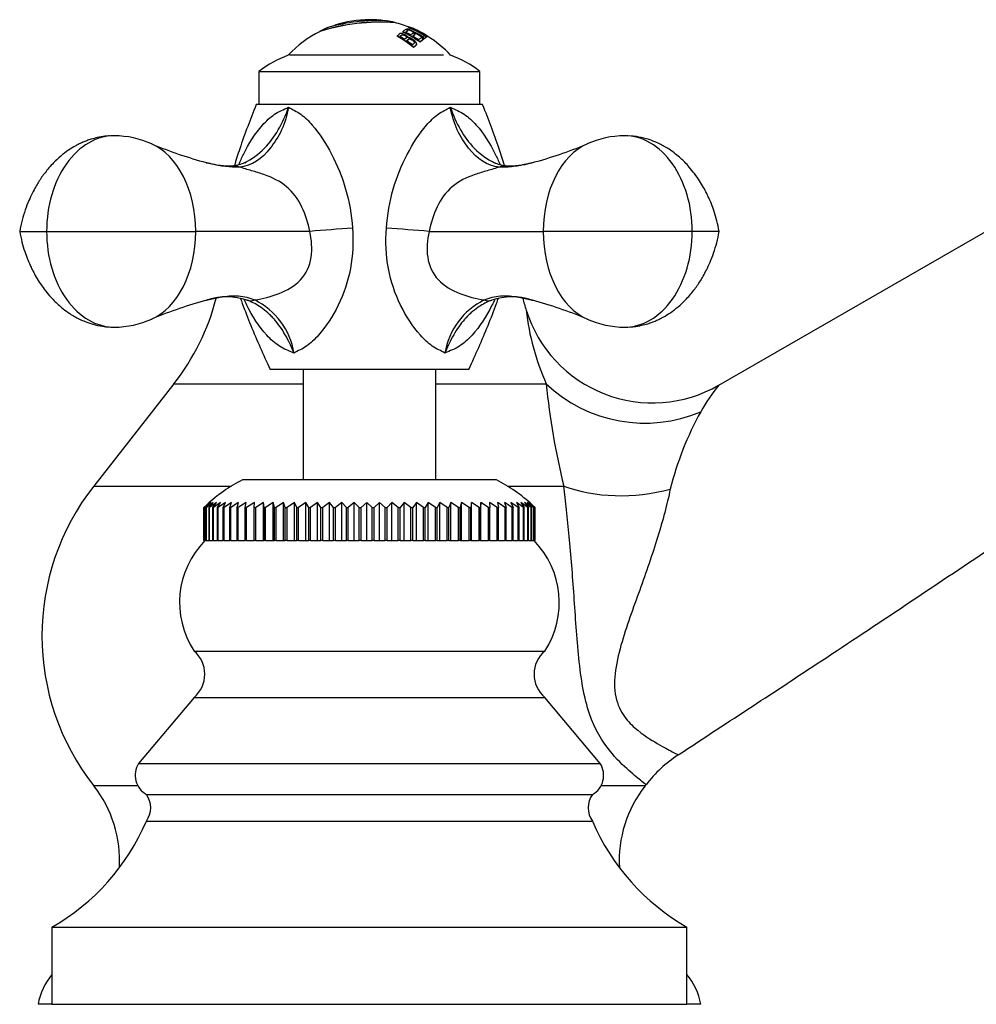
# Model space of a CAD drawing. Units: inches. Extents: x -613 to -31, y 2 to 350.
# Drawn here: x -271 to -184, y 254 to 343 of the extents above; entities that cross this region are included whole.
import ezdxf

# ---------------------------------------------------------------- set-up
doc = ezdxf.new("R2010")
doc.units = ezdxf.units.IN
for name, color, linetype in [('035162', 7, 'Continuous'), ('036013', 7, 'Continuous'), ('036018', 7, 'Continuous'), ('036083', 7, 'Continuous'), ('076002', 7, 'Continuous'), ('076013', 7, 'Continuous'), ('086045', 7, 'Continuous'), ('Default', 7, 'Continuous')]:
    doc.layers.add(name, color=color, linetype=linetype)

# ---------------------------------------------------------------- blocks, each defined once
blk = doc.blocks.new('SE17')
at = {"layer": '035162', "color": 7, "linetype": 'Continuous', "ltscale": 25.4}
for p, q in [((-236.74, 342.442), (-236.74, 342.462)), ((-243.54, 341.664), (-243.54, 341.644)), ((-242.797, 342), (-242.797, 341.999)), ((-236.019, 341.59), (-236.019, 341.612)), ((-235.662, 341.843), (-235.662, 341.865)), ((-235.549, 341.715), (-235.549, 341.737)), ((-235.475, 341.97), (-235.475, 341.992)), ((-235.449, 342.053), (-235.449, 342.043)), ((-236.54, 341.214), (-236.54, 341.238)), ((-234.898, 341.357), (-234.898, 341.38)), ((-234.448, 340.669), (-234.448, 340.694)), ((-234.155, 340.909), (-234.155, 340.934)), ((-234.046, 340.985), (-234.046, 341.009)), ((-233.896, 341.108), (-233.896, 341.131)), ((-233.837, 341.141), (-233.837, 341.165)), ((-233.776, 341.197), (-233.776, 341.22)), ((-233.749, 341.196), (-233.749, 341.21)), ((-235.043, 340.186), (-235.043, 340.213)), ((-234.764, 340.509), (-234.764, 340.536))]:
    blk.add_line(p, q, dxfattribs=at)
for centre, radius, start, end in [((-237.968, 323.645), 18.857, 86.26854, 107.18904), ((-237.968, 323.665), 18.817, 86.26078, 107.21021), ((-238.359, 326.831), 15.802, 86.83295, 106.30978), ((-239.04, 332.711), 10, 90, 108.21165), ((-239.04, 332.711), 10, 82.18051, 90), ((-239.04, 332.711), 10.02, 76.85549, 81.16182), ((-239.04, 332.711), 10, 116.556, 137.27494), ((-239.04, 332.711), 10.02, 111.88769, 116.5334), ((-239.04, 332.711), 10, 68.39161, 76.80737), ((-239.04, 332.711), 10.02, 65.46697, 67.64149), ((-239.04, 332.711), 10.02, 59.92721, 63.19124), ((-239.058, 332.744), 9.987, 58.07384, 59.38302), ((-239.04, 332.711), 10, 42.72506, 58.05679)]:
    blk.add_arc(centre, radius, start, end, dxfattribs=at)
for centre, major_axis, ratio, start_param, end_param in [((-235.308, 332.711), (0, 9.229), 0.29163, 0.159213, 0.267183), ((-239.751, 332.711), (0, 9.719), 0.956531, 5.676263, 5.870153), ((-239.751, 332.711), (0, 9.699), 0.956531, 5.674786, 5.869221), ((-235.122, 332.711), (0, 9.145), 0.29163, 0.1607, 0.249444), ((-235.122, 332.711), (0, 9.123), 0.29163, 0.161089, 0.250056), ((-239.698, 332.711), (0, 9.762), 0.956531, 5.793125, 5.850253), ((-239.467, 332.711), (0, 9.913), 0.956531, 5.857246, 5.878687), ((-239.332, 332.711), (0, 9.885), 0.983999, 5.708694, 5.896318), ((-239.332, 332.711), (0, 9.865), 0.983999, 5.707363, 5.895481), ((-239.3, 332.711), (0, 9.913), 0.983999, 5.733824, 5.897471), ((-239.111, 332.711), (0, 9.972), 0.997346, 5.724221, 5.908869), ((-239.111, 332.711), (0, 9.952), 0.997346, 5.722958, 5.908076), ((-239.098, 332.711), (0, 9.988), 0.997346, 5.748142, 5.909498), ((-240.352, 332.711), (0, 9.497), 0.911753, 5.623155, 5.827321), ((-240.352, 332.711), (0, 9.476), 0.911753, 5.621425, 5.826229), ((-240.278, 332.711), (0, 9.556), 0.911753, 5.748622, 5.807554), ((-240.278, 332.711), (0, 9.556), 0.911753, 5.653453, 5.724666), ((-234.645, 332.711), (0, 8.904), 0.29163, 0.170553, 0.256328), ((-234.458, 332.711), (0, 8.801), 0.29163, 0.172582, 0.259417), ((-234.458, 332.711), (0, 8.778), 0.29163, 0.173035, 0.260106), ((-239.698, 332.711), (0, 9.762), 0.956531, 5.703468, 5.770279), ((-239.481, 332.711), (0, 9.905), 0.956531, 5.778391, 5.800811), ((-233.925, 332.711), (0, 8.474), 0.29163, 0.169756, 0.269673), ((-233.738, 332.711), (0, 8.347), 0.29163, 0.172357, 0.296238), ((-233.738, 332.711), (0, 8.323), 0.29163, 0.172859, 0.297119), ((-239.457, 332.711), (0, 9.917), 0.956531, 5.69006, 5.713657), ((-233.947, 332.711), (0, 8.58), 0.178177, 0.09313, 0.170997), ((-239.182, 332.711), (0, 9.988), 0.983999, 5.715365, 5.738422), ((-233.754, 332.711), (0, 8.459), 0.178177, 0.094467, 0.195017), ((-233.754, 332.711), (0, 8.435), 0.178177, 0.094733, 0.195572), ((-233.961, 332.711), (0, 8.629), 0.072809, 0.016144, 0.093002), ((-233.766, 332.711), (0, 8.511), 0.072809, 0.016369, 0.11547), ((-233.766, 332.711), (0, 8.487), 0.072809, 0.016415, 0.115792)]:
    blk.add_ellipse(centre, major_axis=major_axis, ratio=ratio, start_param=start_param, end_param=end_param, dxfattribs=at)
for points, degree in [([(-235.63, 341.895), (-235.646, 341.881), (-235.662, 341.865)], 2), ([(-235.462, 342.009), (-235.468, 342.001), (-235.475, 341.992)], 2), ([(-235.244, 341.962), (-235.291, 341.981), (-235.331, 341.997), (-235.364, 342.009)], 3), ([(-234.549, 341.668), (-234.658, 341.722), (-234.77, 341.776), (-234.879, 341.826)], 3)]:
    blk.add_open_spline(points, degree=degree, dxfattribs=at)
for points, knots in [([(-235.449, 342.054), (-235.449, 342.057), (-235.443, 342.056), (-235.431, 342.053), (-235.415, 342.049), (-235.389, 342.04), (-235.356, 342.028), (-235.325, 342.016), (-235.286, 342.001), (-235.245, 341.984), (-235.184, 341.959), (-235.114, 341.929), (-235.041, 341.897), (-234.934, 341.85), (-234.82, 341.798), (-234.709, 341.744), (-234.653, 341.717), (-234.597, 341.69), (-234.542, 341.662)], [0.7410831, 0.7410831, 0.7410831, 0.7410831, 0.7704712, 0.7704712, 0.7704712, 0.8072398, 0.8072398, 0.8072398, 0.8408693, 0.8408693, 0.8408693, 0.890659, 0.890659, 0.890659, 0.9637251, 0.9637251, 0.9637251, 1, 1, 1, 1]), ([(-234.015, 341.356), (-234.055, 341.38), (-234.098, 341.404), (-234.312, 341.523), (-234.504, 341.623), (-234.889, 341.809), (-235.088, 341.898), (-235.244, 341.962)], [0.7188002, 0.7188002, 0.7188002, 0.7188002, 0.75, 0.75, 0.875, 0.875, 1, 1, 1, 1]), ([(-234.542, 341.662), (-234.397, 341.59), (-234.252, 341.513), (-234.122, 341.44), (-234.049, 341.4), (-233.98, 341.359), (-233.92, 341.323), (-233.877, 341.297), (-233.838, 341.273), (-233.809, 341.254), (-233.784, 341.238), (-233.767, 341.225), (-233.757, 341.217), (-233.752, 341.212), (-233.749, 341.209), (-233.749, 341.207)], [0, 0, 0, 0, 0.0961895, 0.0961895, 0.0961895, 0.1500493, 0.1500493, 0.1500493, 0.1884704, 0.1884704, 0.1884704, 0.2211334, 0.2211334, 0.2211334, 0.2405736, 0.2405736, 0.2405736, 0.2405736]), ([(-235.528, 341.078), (-235.535, 341.108), (-235.552, 341.14), (-235.578, 341.173), (-235.603, 341.203), (-235.636, 341.233), (-235.674, 341.262), (-235.715, 341.294), (-235.763, 341.324), (-235.815, 341.351), (-235.859, 341.374), (-235.907, 341.396), (-235.956, 341.413), (-236.005, 341.43), (-236.057, 341.444), (-236.105, 341.452), (-236.134, 341.457), (-236.162, 341.46), (-236.187, 341.459), (-236.212, 341.459), (-236.234, 341.455), (-236.253, 341.45), (-236.328, 341.429), (-236.366, 341.386), (-236.414, 341.347), (-236.456, 341.312), (-236.498, 341.276), (-236.54, 341.238)], [0, 0, 0, 0, 0.106333, 0.106333, 0.106333, 0.203811, 0.203811, 0.203811, 0.308923, 0.308923, 0.308923, 0.398651, 0.398651, 0.398651, 0.489086, 0.489086, 0.489086, 0.543043, 0.543043, 0.543043, 0.596975, 0.596975, 0.596975, 0.811675, 0.811675, 0.811675, 1, 1, 1, 1]), ([(-236.289, 341.206), (-236.259, 341.232), (-236.229, 341.257), (-236.198, 341.281), (-236.168, 341.305), (-236.139, 341.331), (-236.091, 341.343), (-236.08, 341.346), (-236.066, 341.348), (-236.051, 341.348), (-236.035, 341.347), (-236.018, 341.345), (-236, 341.341), (-235.978, 341.336), (-235.955, 341.329), (-235.932, 341.321), (-235.902, 341.309), (-235.872, 341.295), (-235.845, 341.28), (-235.805, 341.258), (-235.768, 341.234), (-235.737, 341.21), (-235.718, 341.194), (-235.701, 341.178), (-235.69, 341.163), (-235.678, 341.147), (-235.671, 341.132), (-235.668, 341.118), (-235.666, 341.104), (-235.668, 341.09), (-235.675, 341.079), (-235.702, 341.036), (-235.758, 341.004), (-235.802, 340.966), (-235.815, 340.955), (-235.827, 340.944), (-235.84, 340.933)], [0, 0, 0, 0, 0.146836, 0.146836, 0.146836, 0.294575, 0.294575, 0.294575, 0.329595, 0.329595, 0.329595, 0.364728, 0.364728, 0.364728, 0.409036, 0.409036, 0.409036, 0.470539, 0.470539, 0.470539, 0.559471, 0.559471, 0.559471, 0.61435, 0.61435, 0.61435, 0.669205, 0.669205, 0.669205, 0.724735, 0.724735, 0.724735, 0.940223, 0.940223, 0.940223, 1, 1, 1, 1]), ([(-235.667, 341.082), (-235.667, 341.095), (-235.671, 341.11), (-235.68, 341.125), (-235.69, 341.141), (-235.704, 341.158), (-235.723, 341.175), (-235.748, 341.197), (-235.78, 341.218), (-235.813, 341.238), (-235.85, 341.26), (-235.89, 341.281), (-235.934, 341.298), (-235.953, 341.305), (-235.973, 341.311), (-235.992, 341.316), (-236.012, 341.32), (-236.031, 341.324), (-236.048, 341.324), (-236.064, 341.325), (-236.077, 341.324), (-236.089, 341.321), (-236.127, 341.312), (-236.152, 341.293), (-236.176, 341.275), (-236.214, 341.246), (-236.251, 341.214), (-236.289, 341.182)], [0.317401, 0.317401, 0.317401, 0.317401, 0.372008, 0.372008, 0.372008, 0.4306221, 0.4306221, 0.4306221, 0.5083919, 0.5083919, 0.5083919, 0.5955286, 0.5955286, 0.5955286, 0.6335592, 0.6335592, 0.6335592, 0.6720836, 0.6720836, 0.6720836, 0.7057035, 0.7057035, 0.7057035, 0.8192511, 0.8192511, 0.8192511, 1, 1, 1, 1]), ([(-235.661, 340.814), (-235.606, 340.864), (-235.56, 340.917), (-235.49, 340.952), (-235.477, 340.958), (-235.463, 340.963), (-235.446, 340.966), (-235.433, 340.969), (-235.417, 340.969), (-235.4, 340.968), (-235.383, 340.966), (-235.364, 340.962), (-235.346, 340.957), (-235.321, 340.95), (-235.295, 340.94), (-235.27, 340.929), (-235.236, 340.914), (-235.204, 340.895), (-235.174, 340.876), (-235.123, 340.843), (-235.076, 340.806), (-235.039, 340.769), (-235.015, 340.745), (-234.995, 340.721), (-234.981, 340.697), (-234.967, 340.674), (-234.96, 340.65), (-234.961, 340.631), (-234.961, 340.614), (-234.969, 340.599), (-234.979, 340.587), (-235.023, 340.532), (-235.09, 340.487), (-235.147, 340.433)], [0, 0, 0, 0, 0.238002, 0.238002, 0.238002, 0.28096, 0.28096, 0.28096, 0.314917, 0.314917, 0.314917, 0.348786, 0.348786, 0.348786, 0.394158, 0.394158, 0.394158, 0.455932, 0.455932, 0.455932, 0.561604, 0.561604, 0.561604, 0.628065, 0.628065, 0.628065, 0.695578, 0.695578, 0.695578, 0.752497, 0.752497, 0.752497, 1, 1, 1, 1]), ([(-234.961, 340.608), (-234.961, 340.624), (-234.966, 340.642), (-234.975, 340.66), (-234.985, 340.68), (-235, 340.701), (-235.018, 340.721), (-235.046, 340.753), (-235.082, 340.784), (-235.121, 340.814), (-235.162, 340.845), (-235.209, 340.875), (-235.258, 340.899), (-235.281, 340.91), (-235.305, 340.92), (-235.329, 340.928), (-235.352, 340.935), (-235.376, 340.941), (-235.398, 340.943), (-235.416, 340.945), (-235.434, 340.945), (-235.448, 340.942), (-235.478, 340.936), (-235.5, 340.923), (-235.52, 340.909), (-235.57, 340.873), (-235.615, 340.832), (-235.661, 340.789)], [0.3078984, 0.3078984, 0.3078984, 0.3078984, 0.3615762, 0.3615762, 0.3615762, 0.4179875, 0.4179875, 0.4179875, 0.5067329, 0.5067329, 0.5067329, 0.5999179, 0.5999179, 0.5999179, 0.641829, 0.641829, 0.641829, 0.6843392, 0.6843392, 0.6843392, 0.7211803, 0.7211803, 0.7211803, 0.7996095, 0.7996095, 0.7996095, 1, 1, 1, 1]), ([(-235.043, 340.213), (-234.955, 340.304), (-234.843, 340.372), (-234.785, 340.464), (-234.77, 340.488), (-234.761, 340.515), (-234.764, 340.546), (-234.767, 340.577), (-234.781, 340.612), (-234.803, 340.647), (-234.832, 340.694), (-234.874, 340.743), (-234.923, 340.79), (-234.974, 340.837), (-235.033, 340.884), (-235.097, 340.927), (-235.139, 340.955), (-235.184, 340.982), (-235.231, 341.005), (-235.27, 341.024), (-235.31, 341.041), (-235.35, 341.053), (-235.383, 341.064), (-235.417, 341.072), (-235.448, 341.076), (-235.477, 341.08), (-235.504, 341.08), (-235.528, 341.078)], [0, 0, 0, 0, 0.341991, 0.341991, 0.341991, 0.429729, 0.429729, 0.429729, 0.51824, 0.51824, 0.51824, 0.635562, 0.635562, 0.635562, 0.755168, 0.755168, 0.755168, 0.833148, 0.833148, 0.833148, 0.896394, 0.896394, 0.896394, 0.949485, 0.949485, 0.949485, 1, 1, 1, 1]), ([(-234.764, 340.509), (-234.764, 340.482), (-234.772, 340.458), (-234.785, 340.437), (-234.844, 340.345), (-234.955, 340.277), (-235.043, 340.186)], [0.5818306, 0.5818306, 0.5818306, 0.5818306, 0.6596852, 0.6596852, 0.6596852, 1, 1, 1, 1])]:
    blk.add_open_spline(points, degree=3, knots=knots, dxfattribs=at)
at = {"layer": '036013', "color": 7, "linetype": 'Continuous', "ltscale": 25.4}
for p, q in [((-245.04, 311.03), (-245.04, 301.03)), ((-233.04, 301.03), (-233.04, 311.03))]:
    blk.add_line(p, q, dxfattribs=at)
at = {"layer": '036018', "color": 7, "linetype": 'Continuous', "ltscale": 25.4}
for p, q in [((-228.79, 335.03), (-249.29, 335.03)), ((-270.706, 323.53), (-268.27, 323.53)), ((-268.27, 323.53), (-254.773, 323.53)), ((-244.447, 323.53), (-254.773, 323.53)), ((-244.447, 323.53), (-244.433, 323.531)), ((-233.647, 323.531), (-233.633, 323.53)), ((-233.633, 323.53), (-223.307, 323.53)), ((-209.81, 323.53), (-223.307, 323.53)), ((-207.374, 323.53), (-209.81, 323.53)), ((-230.04, 311.03), (-248.04, 311.03))]:
    blk.add_line(p, q, dxfattribs=at)
for centre, radius, start, end in [((-262.244, 323.555), 8.646, 66.20382, 89.30274), ((-215.836, 323.557), 8.644, 90.69378, 113.79966), ((-243.305, 368.451), 40.086, 247.50676, 254.80227), ((-234.775, 368.451), 40.086, 285.19766, 292.49319), ((-251.726, 337.037), 7.56, 254.52748, 272.80571), ((-251.6, 332.291), 2.812, 274.58046, 296.98667), ((-242.613, 324.466), 9.297, 144.6219, 145.52079), ((-226.44, 332.372), 2.901, 242.96291, 264.75032), ((-226.323, 336.908), 7.43, 266.91601, 285.39991), ((-222.525, 70.665), 253.813, 94.07887, 94.95161), ((-255.555, 70.665), 253.813, 85.04839, 85.92113), ((-251.952, 312.013), 5.597, 70.89699, 108.1398), ((-226.128, 311.971), 5.637, 72.0978, 108.96305), ((-243.187, 278.279), 40.436, 105.20264, 112.46862), ((-250.674, 315.307), 2.064, 70.90977, 74.6031), ((-252.32, 311.469), 6.529, 9.2561, 63.7359), ((-225.76, 311.469), 6.529, 116.2641, 170.7439), ((-227.653, 316.364), 0.987, 107.76989, 116.10517), ((-234.897, 278.268), 40.448, 67.5322, 74.79726), ((-262.244, 323.503), 8.644, 270.69378, 293.79966), ((-215.836, 323.505), 8.646, 246.20382, 269.30274)]:
    blk.add_arc(centre, radius, start, end, dxfattribs=at)
for centre, major_axis, ratio, start_param, end_param in [((-262.139, 323.53), (0, -8.67), 0.707107, 3.141282, 4.712389), ((-215.941, 323.53), (0, -8.67), 0.707107, 1.570796, 3.141799), ((-260.253, 323.53), (0, 8.25), 0.664252, 4.712389, 6.010212), ((-217.827, 323.53), (0, 8.25), 0.664252, 0.273019, 1.570796), ((-251.182, 327.478), (0.19, -1.991), 0.705504, 2.745092, 3.130918), ((-226.898, 327.478), (-0.19, -1.991), 0.705504, 3.154183, 3.538093), ((-262.139, 323.53), (0, 8.67), 0.707107, 1.570796, 3.141799), ((-260.253, 323.53), (0, -8.25), 0.664252, 0.273019, 1.570796), ((-217.827, 323.53), (0, -8.25), 0.664252, 4.712389, 6.010212), ((-215.941, 323.53), (0, 8.67), 0.707107, 3.141282, 4.712389), ((-249.483, 319.201), (0.642, 1.894), 0.687628, 3.146029, 3.635677), ((-228.597, 319.201), (-0.642, 1.894), 0.687628, 2.647508, 3.138139)]:
    blk.add_ellipse(centre, major_axis=major_axis, ratio=ratio, start_param=start_param, end_param=end_param, dxfattribs=at)
for points, knots in [([(-249.29, 335.03), (-249.579, 334.297), (-250.058, 333.065), (-250.745, 331.18), (-251.119, 329.989), (-251.266, 329.469)], [0, 0, 0, 0, 0.0855773, 0.1703632, 0.2350627, 0.2350627, 0.2350627, 0.2350627]), ([(-250.866, 329.584), (-250.735, 329.902), (-250.595, 330.213), (-249.967, 331.491), (-249.396, 332.397), (-248.387, 333.532), (-248.018, 333.876), (-247.233, 334.408), (-246.811, 334.575), (-246.358, 334.776)], [0.4225527, 0.4225527, 0.4225527, 0.4225527, 0.5, 0.5, 0.75, 0.75, 0.875, 0.875, 1, 1, 1, 1]), ([(-246.358, 334.776), (-246.499, 334.062), (-246.714, 333.364), (-247.28, 332.114), (-247.653, 331.561), (-248.76, 330.106), (-249.684, 329.46), (-250.815, 329.367)], [0, 0, 0, 0, 0.25, 0.25, 0.5, 0.5, 1, 1, 1, 1]), ([(-250.321, 329.775), (-249.699, 330.075), (-249.089, 330.523), (-248.043, 331.561), (-247.651, 332.114), (-246.928, 333.364), (-246.612, 334.062), (-246.358, 334.776)], [0.214889, 0.214889, 0.214889, 0.214889, 0.5, 0.5, 0.75, 0.75, 1, 1, 1, 1]), ([(-246.358, 334.776), (-246.017, 334.575), (-245.616, 334.408), (-244.888, 333.88), (-244.545, 333.544), (-243.558, 332.4), (-242.987, 331.509), (-241.96, 329.555), (-241.523, 328.489), (-240.877, 326.251), (-240.655, 325.049), (-240.579, 323.834)], [0, 0, 0, 0, 0.125, 0.125, 0.25, 0.25, 0.5, 0.5, 0.75, 0.75, 1, 1, 1, 1]), ([(-237.501, 323.834), (-237.349, 326.26), (-236.639, 328.564), (-235.104, 331.491), (-234.523, 332.397), (-233.546, 333.532), (-233.197, 333.876), (-232.464, 334.408), (-232.064, 334.575), (-231.722, 334.776)], [0, 0, 0, 0, 0.5, 0.5, 0.75, 0.75, 0.875, 0.875, 1, 1, 1, 1]), ([(-231.722, 334.776), (-231.269, 334.575), (-230.847, 334.408), (-230.067, 333.88), (-229.705, 333.544), (-228.685, 332.4), (-228.124, 331.509), (-227.492, 330.227), (-227.35, 329.913), (-227.218, 329.592)], [0, 0, 0, 0, 0.125, 0.125, 0.25, 0.25, 0.5, 0.5, 0.578054, 0.578054, 0.578054, 0.578054]), ([(-231.722, 334.776), (-231.468, 334.062), (-231.152, 333.364), (-230.429, 332.114), (-230.037, 331.561), (-228.992, 330.524), (-228.383, 330.077), (-227.762, 329.777)], [0, 0, 0, 0, 0.25, 0.25, 0.5, 0.5, 0.7846286, 0.7846286, 0.7846286, 0.7846286]), ([(-227.265, 329.367), (-228.396, 329.46), (-229.32, 330.106), (-230.427, 331.561), (-230.8, 332.114), (-231.366, 333.364), (-231.581, 334.062), (-231.722, 334.776)], [0, 0, 0, 0, 0.5, 0.5, 0.75, 0.75, 1, 1, 1, 1]), ([(-226.825, 329.509), (-226.969, 330.015), (-227.34, 331.194), (-228.022, 333.065), (-228.501, 334.297), (-228.79, 335.03)], [0.7665964, 0.7665964, 0.7665964, 0.7665964, 0.8296368, 0.9144227, 1, 1, 1, 1]), ([(-262.564, 332.184), (-262.707, 332.177), (-263.067, 332.15), (-263.64, 332.051), (-264.187, 331.906), (-264.623, 331.758), (-264.987, 331.612), (-265.321, 331.457), (-265.758, 331.229), (-266.328, 330.876), (-267.001, 330.362), (-267.584, 329.816), (-268.048, 329.308), (-268.405, 328.868), (-268.72, 328.437), (-269.001, 328.012), (-269.282, 327.542), (-269.581, 326.984), (-269.904, 326.287), (-270.221, 325.464), (-270.512, 324.506), (-270.633, 323.903), (-270.706, 323.53)], [0.0317012, 0.0317012, 0.0317012, 0.0317012, 0.0652786, 0.1193457, 0.1623521, 0.1944391, 0.2235107, 0.25067, 0.2776713, 0.335053, 0.4024229, 0.4685204, 0.5141699, 0.5563852, 0.5951654, 0.6335481, 0.6701944, 0.7175767, 0.7752012, 0.8423086, 0.9177754, 1, 1, 1, 1]), ([(-207.374, 323.53), (-207.442, 323.883), (-207.553, 324.439), (-207.806, 325.296), (-208.057, 325.986), (-208.288, 326.53), (-208.521, 327.023), (-208.796, 327.542), (-209.158, 328.144), (-209.588, 328.762), (-210.043, 329.323), (-210.467, 329.78), (-210.879, 330.175), (-211.347, 330.572), (-211.844, 330.933), (-212.338, 331.236), (-212.798, 331.48), (-213.345, 331.722), (-214.036, 331.958), (-214.786, 332.124), (-215.265, 332.167), (-215.471, 332.179)], [0, 0, 0, 0, 0.0773241, 0.1447919, 0.2007919, 0.2442511, 0.2776889, 0.3235542, 0.3759886, 0.435091, 0.491858, 0.537626, 0.5747998, 0.6202621, 0.6756468, 0.7135363, 0.7514621, 0.7937914, 0.8490608, 0.9177088, 0.9653606, 0.9653606, 0.9653606, 0.9653606]), ([(-250.815, 329.367), (-251.62, 329.286), (-252.499, 329.454), (-253.483, 329.68), (-253.576, 329.702), (-253.67, 329.725)], [0, 0, 0, 0, 0.5, 0.5, 0.5526862, 0.5526862, 0.5526862, 0.5526862]), ([(-244.433, 323.53), (-244.599, 324.295), (-244.826, 325.038), (-245.489, 326.45), (-245.951, 327.087), (-247.135, 328.076), (-247.85, 328.422), (-248.955, 328.81), (-249.331, 328.919), (-250.082, 329.136), (-250.472, 329.252), (-250.815, 329.367)], [0, 0, 0, 0, 0.25, 0.25, 0.5, 0.5, 0.75, 0.75, 0.875, 0.875, 1, 1, 1, 1]), ([(-227.265, 329.367), (-227.606, 329.252), (-227.997, 329.137), (-228.749, 328.919), (-229.127, 328.809), (-230.234, 328.421), (-230.939, 328.081), (-232.131, 327.087), (-232.591, 326.448), (-233.249, 325.05), (-233.481, 324.295), (-233.647, 323.53)], [0, 0, 0, 0, 0.125, 0.125, 0.25, 0.25, 0.5, 0.5, 0.75, 0.75, 1, 1, 1, 1]), ([(-227.743, 329.756), (-227.766, 329.769), (-227.813, 329.797), (-227.886, 329.848), (-227.898, 329.857), (-227.899, 329.858), (-227.899, 329.858)], [0.05197025, 0.05197025, 0.05197025, 0.05197025, 0.09090769, 0.11536603, 0.13676424, 0.14558261, 0.14558261, 0.14558261, 0.14558261]), ([(-224.349, 329.74), (-224.461, 329.713), (-224.572, 329.686), (-225.127, 329.558), (-225.569, 329.467), (-226.434, 329.35), (-226.857, 329.326), (-227.265, 329.367)], [0.4370852, 0.4370852, 0.4370852, 0.4370852, 0.5, 0.5, 0.75, 0.75, 1, 1, 1, 1]), ([(-240.579, 323.834), (-240.48, 322.583), (-240.539, 321.358), (-240.986, 318.979), (-241.367, 317.869), (-242.371, 315.825), (-242.966, 314.91), (-243.997, 313.75), (-244.356, 313.413), (-245.108, 312.878), (-245.527, 312.718), (-245.876, 312.519)], [0, 0, 0, 0, 0.25, 0.25, 0.5, 0.5, 0.75, 0.75, 0.875, 0.875, 1, 1, 1, 1]), ([(-232.204, 312.519), (-232.553, 312.719), (-232.971, 312.878), (-233.725, 313.414), (-234.087, 313.755), (-235.115, 314.912), (-235.718, 315.841), (-236.717, 317.88), (-237.096, 318.989), (-237.541, 321.366), (-237.6, 322.583), (-237.501, 323.834)], [0, 0, 0, 0, 0.125, 0.125, 0.25, 0.25, 0.5, 0.5, 0.75, 0.75, 1, 1, 1, 1]), ([(-270.706, 323.53), (-270.638, 323.178), (-270.527, 322.621), (-270.274, 321.764), (-270.023, 321.075), (-269.792, 320.531), (-269.558, 320.037), (-269.284, 319.519), (-268.922, 318.917), (-268.492, 318.299), (-268.037, 317.737), (-267.613, 317.281), (-267.201, 316.885), (-266.733, 316.488), (-266.236, 316.128), (-265.742, 315.824), (-265.282, 315.581), (-264.735, 315.338), (-264.044, 315.102), (-263.294, 314.936), (-262.815, 314.894), (-262.609, 314.881)], [0, 0, 0, 0, 0.0773241, 0.1447919, 0.2007919, 0.2442511, 0.2776889, 0.3235542, 0.3759886, 0.435091, 0.491858, 0.537626, 0.5747998, 0.6202621, 0.6756468, 0.7135363, 0.7514621, 0.7937914, 0.8490608, 0.9177088, 0.9653606, 0.9653606, 0.9653606, 0.9653606]), ([(-249.431, 317.324), (-248.708, 317.453), (-247.932, 317.633), (-246.5, 318.197), (-245.813, 318.593), (-244.766, 319.708), (-244.427, 320.428), (-244.198, 321.953), (-244.277, 322.759), (-244.447, 323.53)], [0, 0, 0, 0, 0.25, 0.25, 0.5, 0.5, 0.75, 0.75, 1, 1, 1, 1]), ([(-233.633, 323.53), (-233.803, 322.758), (-233.881, 321.956), (-233.654, 320.434), (-233.323, 319.72), (-232.269, 318.592), (-231.583, 318.198), (-230.148, 317.633), (-229.373, 317.453), (-228.649, 317.324)], [0, 0, 0, 0, 0.25, 0.25, 0.5, 0.5, 0.75, 0.75, 1, 1, 1, 1]), ([(-215.516, 314.876), (-215.373, 314.883), (-215.013, 314.911), (-214.439, 315.009), (-213.893, 315.154), (-213.457, 315.302), (-213.093, 315.448), (-212.759, 315.603), (-212.322, 315.832), (-211.752, 316.184), (-211.079, 316.698), (-210.496, 317.245), (-210.032, 317.752), (-209.675, 318.192), (-209.36, 318.624), (-209.079, 319.048), (-208.798, 319.518), (-208.499, 320.076), (-208.176, 320.774), (-207.859, 321.597), (-207.568, 322.554), (-207.446, 323.158), (-207.374, 323.53)], [0.0317012, 0.0317012, 0.0317012, 0.0317012, 0.0652786, 0.1193457, 0.1623521, 0.1944391, 0.2235107, 0.25067, 0.2776713, 0.335053, 0.4024229, 0.4685204, 0.5141699, 0.5563852, 0.5951654, 0.6335481, 0.6701944, 0.7175767, 0.7752012, 0.8423086, 0.9177754, 1, 1, 1, 1]), ([(-253.694, 317.33), (-253.319, 317.42), (-252.944, 317.504), (-252.285, 317.625), (-252, 317.668), (-251.438, 317.717), (-251.16, 317.722), (-250.37, 317.659), (-249.892, 317.516), (-249.431, 317.324)], [0.3387278, 0.3387278, 0.3387278, 0.3387278, 0.5, 0.5, 0.625, 0.625, 0.75, 0.75, 1, 1, 1, 1]), ([(-228.649, 317.324), (-228.188, 317.516), (-227.711, 317.659), (-226.923, 317.722), (-226.645, 317.717), (-226.083, 317.668), (-225.798, 317.626), (-225.141, 317.505), (-224.768, 317.422), (-224.396, 317.332)], [0, 0, 0, 0, 0.25, 0.25, 0.375, 0.375, 0.5, 0.5, 0.6600585, 0.6600585, 0.6600585, 0.6600585]), ([(-250.713, 317.468), (-250.661, 317.318), (-250.371, 316.496), (-249.795, 315.017), (-248.921, 312.989), (-248.37, 311.761), (-248.04, 311.03)], [0.722272, 0.722272, 0.722272, 0.722272, 0.7412627, 0.8265081, 0.9129389, 1, 1, 1, 1]), ([(-245.876, 312.519), (-246.35, 312.719), (-246.787, 312.878), (-247.6, 313.414), (-247.98, 313.755), (-249.041, 314.912), (-249.634, 315.841), (-250.23, 317.034), (-250.315, 317.21), (-250.396, 317.389)], [0, 0, 0, 0, 0.125, 0.125, 0.25, 0.25, 0.5, 0.5, 0.5425287, 0.5425287, 0.5425287, 0.5425287]), ([(-245.876, 312.519), (-245.933, 312.662), (-245.993, 312.807), (-246.117, 313.09), (-246.18, 313.23), (-246.378, 313.644), (-246.519, 313.911), (-246.816, 314.426), (-246.973, 314.673), (-247.299, 315.14), (-247.491, 315.387), (-247.692, 315.617), (-247.737, 315.668), (-247.761, 315.693), (-247.833, 315.768), (-247.881, 315.817), (-248.028, 315.963), (-248.128, 316.057), (-248.433, 316.328), (-248.644, 316.494), (-249.23, 316.903), (-249.612, 317.112), (-250.004, 317.263)], [0, 0, 0, 0, 0.0625, 0.0625, 0.125, 0.125, 0.25, 0.25, 0.375, 0.375, 0.5, 0.515625, 0.515625, 0.53125, 0.53125, 0.5625, 0.5625, 0.625, 0.625, 0.75, 0.75, 0.9688608, 0.9688608, 0.9688608, 0.9688608]), ([(-227.69, 317.376), (-227.772, 317.197), (-227.856, 317.021), (-228.456, 315.825), (-229.04, 314.91), (-230.104, 313.75), (-230.482, 313.413), (-231.293, 312.878), (-231.73, 312.718), (-232.204, 312.519)], [0.4575164, 0.4575164, 0.4575164, 0.4575164, 0.5, 0.5, 0.75, 0.75, 0.875, 0.875, 1, 1, 1, 1]), ([(-228.22, 317.205), (-228.561, 317.06), (-228.896, 316.871), (-229.436, 316.494), (-229.647, 316.328), (-229.952, 316.057), (-230.052, 315.963), (-230.199, 315.817), (-230.247, 315.768), (-230.319, 315.693), (-230.343, 315.668), (-230.388, 315.617), (-230.589, 315.387), (-230.781, 315.14), (-231.107, 314.673), (-231.264, 314.426), (-231.561, 313.911), (-231.701, 313.644), (-231.899, 313.23), (-231.963, 313.09), (-232.087, 312.807), (-232.147, 312.662), (-232.204, 312.519)], [0.0579844, 0.0579844, 0.0579844, 0.0579844, 0.25, 0.25, 0.375, 0.375, 0.4375, 0.4375, 0.46875, 0.46875, 0.484375, 0.484375, 0.5, 0.625, 0.625, 0.75, 0.75, 0.875, 0.875, 0.9375, 0.9375, 1, 1, 1, 1]), ([(-230.04, 311.03), (-229.71, 311.761), (-229.159, 312.989), (-228.285, 315.017), (-227.709, 316.496), (-227.419, 317.318), (-227.367, 317.468)], [0, 0, 0, 0, 0.0870611, 0.1734919, 0.2587373, 0.2777138, 0.2777138, 0.2777138, 0.2777138])]:
    blk.add_open_spline(points, degree=3, knots=knots, dxfattribs=at)
for points in [[(-253.815, 329.76), (-253.792, 329.754), (-253.768, 329.749), (-253.745, 329.743)], [(-253.745, 329.743), (-253.768, 329.748), (-253.792, 329.754), (-253.815, 329.76)], [(-250.353, 329.76), (-250.342, 329.765), (-250.331, 329.77), (-250.321, 329.775)], [(-227.762, 329.777), (-227.729, 329.761), (-227.696, 329.745), (-227.663, 329.73)], [(-224.265, 329.76), (-224.293, 329.753), (-224.321, 329.746), (-224.349, 329.74)], [(-253.792, 317.306), (-253.76, 317.314), (-253.727, 317.322), (-253.694, 317.33)], [(-250.004, 317.263), (-250.021, 317.27), (-250.039, 317.276), (-250.056, 317.283)], [(-228.084, 317.26), (-228.106, 317.251), (-228.128, 317.243), (-228.15, 317.234)], [(-224.288, 317.306), (-224.324, 317.315), (-224.36, 317.324), (-224.396, 317.332)], [(-224.396, 317.332), (-224.36, 317.324), (-224.324, 317.315), (-224.288, 317.306)]]:
    blk.add_open_spline(points, degree=3, dxfattribs=at)
at = {"layer": '036083', "color": 7, "linetype": 'Continuous', "ltscale": 25.4}
for p, q in [((-246.29, 339.53), (-232.336, 339.53)), ((-249.04, 338.03), (-229.04, 338.03)), ((-249.04, 338.03), (-249.04, 335.03)), ((-229.04, 335.03), (-229.04, 338.03))]:
    blk.add_line(p, q, dxfattribs=at)
for centre, start, end in [((-242.936, 330.11), 110.18547, 127.62149), ((-235.144, 330.11), 52.37851, 69.81453)]:
    blk.add_arc(centre, 10, start, end, dxfattribs=at)
at = {"layer": '076002', "color": 7, "linetype": 'Continuous', "ltscale": 25.4}
for p, q in [((-253.843, 295.53), (-253.813, 295.53)), ((-253.781, 295.53), (-253.563, 295.53)), ((-253.512, 295.53), (-253.224, 295.53)), ((-253.165, 295.53), (-252.797, 295.53)), ((-252.725, 295.53), (-252.286, 295.53)), ((-252.201, 295.53), (-251.693, 295.53)), ((-251.596, 295.53), (-251.022, 295.53)), ((-250.906, 295.53), (-250.277, 295.53)), ((-250.158, 295.53), (-249.457, 295.53)), ((-249.334, 295.53), (-248.594, 295.53)), ((-248.446, 295.53), (-247.667, 295.53)), ((-247.5, 295.53), (-246.687, 295.53)), ((-246.502, 295.53), (-245.619, 295.53)), ((-245.458, 295.53), (-244.541, 295.53)), ((-244.375, 295.53), (-243.429, 295.53)), ((-243.258, 295.53), (-242.29, 295.53)), ((-242.116, 295.53), (-241.131, 295.53)), ((-240.955, 295.53), (-239.959, 295.53)), ((-239.781, 295.53), (-238.782, 295.53)), ((-238.604, 295.53), (-237.606, 295.53)), ((-237.429, 295.53), (-236.439, 295.53)), ((-236.263, 295.53), (-235.287, 295.53)), ((-235.115, 295.53), (-234.16, 295.53)), ((-233.992, 295.53), (-233.04, 295.53)), ((-232.899, 295.53), (-232.001, 295.53)), ((-231.844, 295.53), (-230.983, 295.53)), ((-230.809, 295.53), (-230.015, 295.53)), ((-229.86, 295.53), (-229.103, 295.53)), ((-228.953, 295.53), (-228.252, 295.53)), ((-228.129, 295.53), (-227.448, 295.53)), ((-227.355, 295.53), (-226.755, 295.53)), ((-226.653, 295.53), (-226.117, 295.53)), ((-226.016, 295.53), (-225.556, 295.53)), ((-225.482, 295.53), (-225.085, 295.53)), ((-225.021, 295.53), (-224.696, 295.53)), ((-224.645, 295.53), (-224.396, 295.53)), ((-224.359, 295.53), (-224.186, 295.53)), ((-254.92, 285.53), (-223.16, 285.53)), ((-254.915, 281.33), (-259.94, 275.33)), ((-254.915, 281.33), (-223.165, 281.33)), ((-218.14, 275.33), (-223.165, 281.33)), ((-259.94, 275.33), (-218.14, 275.33)), ((-259.24, 272.53), (-218.84, 272.53)), ((-259.24, 270.13), (-218.84, 270.13)), ((-267.79, 260.53), (-210.29, 260.53)), ((-267.79, 260.53), (-267.79, 253.53)), ((-210.29, 253.53), (-210.29, 260.53)), ((-267.79, 253.53), (-210.29, 253.53))]:
    blk.add_line(p, q, dxfattribs=at)
for centre, radius, start, end in [((-248.234, 289.923), 8, 135.5006, 213.30517), ((-229.846, 289.923), 8, 326.69483, 44.4994), ((-256.693, 283.428), 2.75, 310.28233, 49.85409), ((-221.387, 283.428), 2.75, 130.14591, 229.71767), ((-258.247, 274.266), 2, 147.85418, 240.2183), ((-219.833, 274.266), 2, 299.7817, 32.14582), ((-260.84, 271.33), 2, 323.1301, 36.8699), ((-217.24, 271.33), 2, 143.1301, 216.8699), ((-277.658, 277.926), 20, 299.56417, 337.05772), ((-200.422, 277.926), 20, 202.94228, 240.43583)]:
    blk.add_arc(centre, radius, start, end, dxfattribs=at)
at = {"layer": '076013', "color": 7, "linetype": 'Continuous', "ltscale": 25.4}
for p, q in [((-227.54, 301.03), (-250.54, 301.03)), ((-254.038, 298.53), (-253.774, 298.772)), ((-253.512, 298.988), (-254.034, 298.53)), ((-253.971, 298.53), (-253.512, 298.988)), ((-253.396, 298.988), (-253.953, 298.53)), ((-253.813, 298.53), (-253.396, 298.988)), ((-253.192, 298.988), (-253.781, 298.53)), ((-253.563, 298.53), (-253.192, 298.988)), ((-252.901, 298.988), (-253.517, 298.53)), ((-253.224, 298.53), (-252.901, 298.988)), ((-252.524, 298.988), (-253.165, 298.53)), ((-252.797, 298.53), (-252.524, 298.988)), ((-252.064, 298.988), (-252.725, 298.53)), ((-252.286, 298.53), (-252.064, 298.988)), ((-251.524, 298.988), (-252.201, 298.53)), ((-251.693, 298.53), (-251.524, 298.988)), ((-250.906, 298.988), (-251.596, 298.53)), ((-251.022, 298.53), (-250.906, 298.988)), ((-250.216, 298.988), (-250.914, 298.53)), ((-250.277, 298.53), (-250.216, 298.988)), ((-249.457, 298.988), (-250.158, 298.53)), ((-249.462, 298.53), (-249.457, 298.988)), ((-248.633, 298.988), (-249.334, 298.53)), ((-248.584, 298.53), (-248.633, 298.988)), ((-248.633, 295.53), (-248.633, 298.988)), ((-247.751, 298.988), (-248.446, 298.53)), ((-247.646, 298.53), (-247.751, 298.988)), ((-247.751, 295.53), (-247.751, 298.988)), ((-246.814, 298.988), (-247.5, 298.53)), ((-246.656, 298.53), (-246.814, 298.988)), ((-246.814, 295.53), (-246.814, 298.988)), ((-245.83, 298.988), (-246.502, 298.53)), ((-245.619, 298.53), (-245.83, 298.988)), ((-245.83, 295.53), (-245.83, 298.988)), ((-244.804, 298.988), (-245.458, 298.53)), ((-244.541, 298.53), (-244.804, 298.988)), ((-244.804, 295.53), (-244.804, 298.988)), ((-243.742, 298.988), (-244.375, 298.53)), ((-243.429, 298.53), (-243.742, 298.988)), ((-243.742, 295.53), (-243.742, 298.988)), ((-242.652, 298.988), (-243.258, 298.53)), ((-242.29, 298.53), (-242.652, 298.988)), ((-242.652, 295.53), (-242.652, 298.988)), ((-241.539, 298.988), (-242.116, 298.53)), ((-241.131, 298.53), (-241.539, 298.988)), ((-241.539, 295.53), (-241.539, 298.988)), ((-240.41, 298.988), (-240.955, 298.53)), ((-239.959, 298.53), (-240.41, 298.988)), ((-240.41, 295.53), (-240.41, 298.988)), ((-239.274, 298.988), (-239.781, 298.53)), ((-238.782, 298.53), (-239.274, 298.988)), ((-239.274, 295.53), (-239.274, 298.988)), ((-238.135, 298.988), (-238.604, 298.53)), ((-237.606, 298.53), (-238.135, 298.988)), ((-238.135, 295.53), (-238.135, 298.988)), ((-237.003, 298.988), (-237.429, 298.53)), ((-236.439, 298.53), (-237.003, 298.988)), ((-237.003, 295.53), (-237.003, 298.988)), ((-235.883, 298.988), (-236.263, 298.53)), ((-235.287, 298.53), (-235.883, 298.988)), ((-235.883, 295.53), (-235.883, 298.988)), ((-234.782, 298.988), (-235.115, 298.53)), ((-234.16, 298.53), (-234.782, 298.988)), ((-234.782, 295.53), (-234.782, 298.988)), ((-233.708, 298.988), (-233.992, 298.53)), ((-233.062, 298.53), (-233.708, 298.988)), ((-233.708, 295.53), (-233.708, 298.988)), ((-232.666, 298.988), (-232.899, 298.53)), ((-232.001, 298.53), (-232.666, 298.988)), ((-232.666, 295.53), (-232.666, 298.988)), ((-231.664, 298.988), (-231.844, 298.53)), ((-230.983, 298.53), (-231.664, 298.988)), ((-231.664, 295.53), (-231.664, 298.988)), ((-230.707, 298.988), (-230.834, 298.53)), ((-230.015, 298.53), (-230.707, 298.988)), ((-230.707, 295.53), (-230.707, 298.988)), ((-229.802, 298.988), (-229.874, 298.53)), ((-229.103, 298.53), (-229.802, 298.988)), ((-229.802, 295.53), (-229.802, 298.988)), ((-228.953, 298.988), (-228.971, 298.53)), ((-228.252, 298.53), (-228.953, 298.988)), ((-228.953, 295.53), (-228.953, 298.988)), ((-228.167, 298.988), (-228.129, 298.53)), ((-227.468, 298.53), (-228.167, 298.988)), ((-227.448, 298.988), (-227.355, 298.53)), ((-226.755, 298.53), (-227.448, 298.988)), ((-226.8, 298.988), (-226.653, 298.53)), ((-226.117, 298.53), (-226.8, 298.988)), ((-226.228, 298.988), (-226.028, 298.53)), ((-225.56, 298.53), (-226.228, 298.988)), ((-225.735, 298.988), (-225.482, 298.53)), ((-225.085, 298.53), (-225.735, 298.988)), ((-225.324, 298.988), (-225.021, 298.53)), ((-224.696, 298.53), (-225.324, 298.988)), ((-224.997, 298.988), (-224.645, 298.53)), ((-224.396, 298.53), (-224.997, 298.988)), ((-224.757, 298.988), (-224.359, 298.53)), ((-224.186, 298.53), (-224.757, 298.988)), ((-224.605, 298.988), (-224.163, 298.53)), ((-224.068, 298.53), (-224.605, 298.988)), ((-224.542, 298.988), (-224.058, 298.53)), ((-224.042, 298.53), (-224.542, 298.988)), ((-254.038, 298.53), (-254.034, 298.53)), ((-254.038, 295.53), (-254.038, 298.53)), ((-254.034, 295.53), (-254.034, 298.53)), ((-253.971, 298.53), (-253.953, 298.53)), ((-253.971, 295.53), (-253.971, 298.53)), ((-253.953, 295.53), (-253.953, 298.53)), ((-253.813, 298.53), (-253.781, 298.53)), ((-253.813, 295.53), (-253.813, 298.53)), ((-253.781, 295.53), (-253.781, 298.53)), ((-253.563, 298.53), (-253.517, 298.53)), ((-253.563, 295.53), (-253.563, 298.53)), ((-253.517, 295.53), (-253.517, 298.53)), ((-253.224, 298.53), (-253.165, 298.53)), ((-253.224, 295.53), (-253.224, 298.53)), ((-253.165, 295.53), (-253.165, 298.53)), ((-252.797, 298.53), (-252.725, 298.53)), ((-252.797, 295.53), (-252.797, 298.53)), ((-252.725, 295.53), (-252.725, 298.53)), ((-252.286, 298.53), (-252.201, 298.53)), ((-252.286, 295.53), (-252.286, 298.53)), ((-252.201, 295.53), (-252.201, 298.53)), ((-251.693, 298.53), (-251.596, 298.53)), ((-251.693, 295.53), (-251.693, 298.53)), ((-251.596, 295.53), (-251.596, 298.53)), ((-251.022, 298.53), (-250.914, 298.53)), ((-251.022, 295.53), (-251.022, 298.53)), ((-250.914, 295.53), (-250.914, 298.53)), ((-250.277, 298.53), (-250.158, 298.53)), ((-250.277, 295.53), (-250.277, 298.53)), ((-250.158, 295.53), (-250.158, 298.53)), ((-249.462, 298.53), (-249.334, 298.53)), ((-249.462, 295.53), (-249.462, 298.53)), ((-249.334, 295.53), (-249.334, 298.53)), ((-248.584, 298.53), (-248.446, 298.53)), ((-248.584, 295.53), (-248.584, 298.53)), ((-248.446, 295.53), (-248.446, 298.53)), ((-247.646, 298.53), (-247.5, 298.53)), ((-247.646, 295.53), (-247.646, 298.53)), ((-247.5, 295.53), (-247.5, 298.53)), ((-246.656, 298.53), (-246.502, 298.53)), ((-246.656, 295.53), (-246.656, 298.53)), ((-246.502, 295.53), (-246.502, 298.53)), ((-245.619, 298.53), (-245.458, 298.53)), ((-245.619, 295.53), (-245.619, 298.53)), ((-245.458, 295.53), (-245.458, 298.53)), ((-244.541, 298.53), (-244.375, 298.53)), ((-244.541, 295.53), (-244.541, 298.53)), ((-244.375, 295.53), (-244.375, 298.53)), ((-243.429, 298.53), (-243.258, 298.53)), ((-243.429, 295.53), (-243.429, 298.53)), ((-243.258, 295.53), (-243.258, 298.53)), ((-242.29, 298.53), (-242.116, 298.53)), ((-242.29, 295.53), (-242.29, 298.53)), ((-242.116, 295.53), (-242.116, 298.53)), ((-241.131, 298.53), (-240.955, 298.53)), ((-241.131, 295.53), (-241.131, 298.53)), ((-240.955, 295.53), (-240.955, 298.53)), ((-239.959, 298.53), (-239.781, 298.53)), ((-239.959, 295.53), (-239.959, 298.53)), ((-239.781, 295.53), (-239.781, 298.53)), ((-238.782, 298.53), (-238.604, 298.53)), ((-238.782, 295.53), (-238.782, 298.53)), ((-238.604, 295.53), (-238.604, 298.53)), ((-237.606, 298.53), (-237.429, 298.53)), ((-237.606, 295.53), (-237.606, 298.53)), ((-237.429, 295.53), (-237.429, 298.53)), ((-236.439, 298.53), (-236.263, 298.53)), ((-236.439, 295.53), (-236.439, 298.53)), ((-236.263, 295.53), (-236.263, 298.53)), ((-235.287, 298.53), (-235.115, 298.53)), ((-235.287, 295.53), (-235.287, 298.53)), ((-235.115, 295.53), (-235.115, 298.53)), ((-234.16, 298.53), (-233.992, 298.53)), ((-234.16, 295.53), (-234.16, 298.53)), ((-233.992, 295.53), (-233.992, 298.53)), ((-233.062, 298.53), (-232.899, 298.53)), ((-233.062, 295.53), (-233.062, 298.53)), ((-232.899, 295.53), (-232.899, 298.53)), ((-232.001, 298.53), (-231.844, 298.53)), ((-232.001, 295.53), (-232.001, 298.53)), ((-231.844, 295.53), (-231.844, 298.53)), ((-230.983, 298.53), (-230.834, 298.53)), ((-230.983, 295.53), (-230.983, 298.53)), ((-230.834, 295.53), (-230.834, 298.53)), ((-230.015, 298.53), (-229.874, 298.53)), ((-230.015, 295.53), (-230.015, 298.53)), ((-229.874, 295.53), (-229.874, 298.53)), ((-229.103, 298.53), (-228.971, 298.53)), ((-229.103, 295.53), (-229.103, 298.53)), ((-228.971, 295.53), (-228.971, 298.53)), ((-228.252, 298.53), (-228.129, 298.53)), ((-228.252, 295.53), (-228.252, 298.53)), ((-228.129, 295.53), (-228.129, 298.53)), ((-227.468, 298.53), (-227.355, 298.53)), ((-227.468, 295.53), (-227.468, 298.53)), ((-227.355, 295.53), (-227.355, 298.53)), ((-226.755, 298.53), (-226.653, 298.53)), ((-226.755, 295.53), (-226.755, 298.53)), ((-226.653, 295.53), (-226.653, 298.53)), ((-226.117, 298.53), (-226.028, 298.53)), ((-226.117, 295.53), (-226.117, 298.53)), ((-226.028, 295.53), (-226.028, 298.53)), ((-225.56, 298.53), (-225.482, 298.53)), ((-225.56, 295.53), (-225.56, 298.53)), ((-225.482, 295.53), (-225.482, 298.53)), ((-225.085, 298.53), (-225.021, 298.53)), ((-225.085, 295.53), (-225.085, 298.53)), ((-225.021, 295.53), (-225.021, 298.53)), ((-224.696, 298.53), (-224.645, 298.53)), ((-224.696, 295.53), (-224.696, 298.53)), ((-224.645, 295.53), (-224.645, 298.53)), ((-224.396, 298.53), (-224.359, 298.53)), ((-224.396, 295.53), (-224.396, 298.53)), ((-224.359, 295.53), (-224.359, 298.53)), ((-224.186, 298.53), (-224.163, 298.53)), ((-224.186, 295.53), (-224.186, 298.53)), ((-224.163, 295.53), (-224.163, 298.53)), ((-224.068, 298.53), (-224.058, 298.53)), ((-224.068, 295.53), (-224.068, 298.53)), ((-224.058, 295.53), (-224.058, 298.53)), ((-224.042, 295.53), (-224.042, 298.53)), ((-254.034, 295.53), (-254.038, 295.53)), ((-254.034, 295.53), (-253.971, 295.53)), ((-253.953, 295.53), (-253.971, 295.53)), ((-253.953, 295.53), (-253.813, 295.53)), ((-253.781, 295.53), (-253.813, 295.53)), ((-253.781, 295.53), (-253.563, 295.53)), ((-253.517, 295.53), (-253.563, 295.53)), ((-253.517, 295.53), (-253.224, 295.53)), ((-253.165, 295.53), (-253.224, 295.53)), ((-253.165, 295.53), (-252.797, 295.53)), ((-252.725, 295.53), (-252.797, 295.53)), ((-252.725, 295.53), (-252.286, 295.53)), ((-252.201, 295.53), (-252.286, 295.53)), ((-252.201, 295.53), (-251.693, 295.53)), ((-251.596, 295.53), (-251.693, 295.53)), ((-251.596, 295.53), (-251.022, 295.53)), ((-250.914, 295.53), (-251.022, 295.53)), ((-250.914, 295.53), (-250.277, 295.53)), ((-250.158, 295.53), (-250.277, 295.53)), ((-250.158, 295.53), (-249.462, 295.53)), ((-249.334, 295.53), (-249.462, 295.53)), ((-249.334, 295.53), (-248.633, 295.53)), ((-248.633, 295.53), (-248.584, 295.53)), ((-248.446, 295.53), (-248.584, 295.53)), ((-248.446, 295.53), (-247.751, 295.53)), ((-247.751, 295.53), (-247.646, 295.53)), ((-247.5, 295.53), (-247.646, 295.53)), ((-247.5, 295.53), (-246.814, 295.53)), ((-246.814, 295.53), (-246.656, 295.53)), ((-246.502, 295.53), (-246.656, 295.53)), ((-246.502, 295.53), (-245.83, 295.53)), ((-245.83, 295.53), (-245.619, 295.53)), ((-245.458, 295.53), (-245.619, 295.53)), ((-245.458, 295.53), (-244.804, 295.53)), ((-244.804, 295.53), (-244.541, 295.53)), ((-244.375, 295.53), (-244.541, 295.53)), ((-244.375, 295.53), (-243.742, 295.53)), ((-243.742, 295.53), (-243.429, 295.53)), ((-243.258, 295.53), (-243.429, 295.53)), ((-243.258, 295.53), (-242.652, 295.53)), ((-242.652, 295.53), (-242.29, 295.53)), ((-242.116, 295.53), (-242.29, 295.53)), ((-242.116, 295.53), (-241.539, 295.53)), ((-241.539, 295.53), (-241.131, 295.53)), ((-240.955, 295.53), (-241.131, 295.53)), ((-240.955, 295.53), (-240.41, 295.53)), ((-240.41, 295.53), (-239.959, 295.53)), ((-239.781, 295.53), (-239.959, 295.53)), ((-239.781, 295.53), (-239.274, 295.53)), ((-239.04, 295.53), (-238.782, 295.53)), ((-238.604, 295.53), (-238.782, 295.53)), ((-238.604, 295.53), (-238.135, 295.53)), ((-238.135, 295.53), (-237.606, 295.53)), ((-237.429, 295.53), (-237.606, 295.53)), ((-237.429, 295.53), (-237.003, 295.53)), ((-237.003, 295.53), (-236.439, 295.53)), ((-236.263, 295.53), (-236.439, 295.53)), ((-236.263, 295.53), (-235.883, 295.53)), ((-235.883, 295.53), (-235.287, 295.53)), ((-235.115, 295.53), (-235.287, 295.53)), ((-235.115, 295.53), (-234.782, 295.53)), ((-234.782, 295.53), (-234.16, 295.53)), ((-233.992, 295.53), (-234.16, 295.53)), ((-233.992, 295.53), (-233.708, 295.53)), ((-233.708, 295.53), (-233.062, 295.53)), ((-232.899, 295.53), (-233.062, 295.53)), ((-232.899, 295.53), (-232.666, 295.53)), ((-232.666, 295.53), (-232.001, 295.53)), ((-231.844, 295.53), (-232.001, 295.53)), ((-231.844, 295.53), (-231.664, 295.53)), ((-231.664, 295.53), (-230.983, 295.53)), ((-230.834, 295.53), (-230.983, 295.53)), ((-230.834, 295.53), (-230.707, 295.53)), ((-230.707, 295.53), (-230.015, 295.53)), ((-229.874, 295.53), (-230.015, 295.53)), ((-229.874, 295.53), (-229.802, 295.53)), ((-229.802, 295.53), (-229.103, 295.53)), ((-228.971, 295.53), (-229.103, 295.53)), ((-228.971, 295.53), (-228.953, 295.53)), ((-228.953, 295.53), (-228.252, 295.53)), ((-228.129, 295.53), (-228.252, 295.53)), ((-228.129, 295.53), (-227.468, 295.53)), ((-227.355, 295.53), (-227.468, 295.53)), ((-227.355, 295.53), (-226.755, 295.53)), ((-226.653, 295.53), (-226.755, 295.53)), ((-226.653, 295.53), (-226.117, 295.53)), ((-226.028, 295.53), (-226.117, 295.53)), ((-226.028, 295.53), (-225.56, 295.53)), ((-225.482, 295.53), (-225.56, 295.53)), ((-225.482, 295.53), (-225.085, 295.53)), ((-225.021, 295.53), (-225.085, 295.53)), ((-225.021, 295.53), (-224.696, 295.53)), ((-224.645, 295.53), (-224.696, 295.53)), ((-224.645, 295.53), (-224.396, 295.53)), ((-224.359, 295.53), (-224.396, 295.53)), ((-224.359, 295.53), (-224.186, 295.53)), ((-224.163, 295.53), (-224.186, 295.53)), ((-224.163, 295.53), (-224.068, 295.53)), ((-224.058, 295.53), (-224.068, 295.53)), ((-224.058, 295.53), (-224.042, 295.53))]:
    blk.add_line(p, q, dxfattribs=at)
for centre, start, end in [((-243.661, 287.7), 117.29466, 132.40847), ((-234.418, 287.7), 47.59217, 62.70534)]:
    blk.add_arc(centre, 15, start, end, dxfattribs=at)
at = {"layer": '086045', "color": 7, "linetype": 'Continuous', "ltscale": 25.4}
for p, q in [((-159.554, 337.14), (-207.421, 309.593)), ((-256.739, 309.732), (-264.001, 300.471)), ((-256.739, 309.732), (-245.04, 309.732)), ((-233.04, 309.732), (-223.028, 309.732)), ((-264.001, 300.471), (-251.529, 300.471)), ((-226.551, 300.471), (-221.438, 300.471)), ((-260.008, 273.318), (-264.001, 273.318)), ((-214.079, 273.318), (-218.072, 273.318)), ((-267.79, 253.53), (-269.04, 253.53)), ((-209.04, 253.53), (-210.29, 253.53))]:
    blk.add_line(p, q, dxfattribs=at)
for centre, radius, start, end in [((-273.263, 322.691), 21, 321.89436, 345.66002), ((-204.817, 322.691), 21, 194.34134, 197.45976), ((-202.466, 318.943), 22.53, 186.47845, 204.13178), ((-213.406, 319.99), 11.99, 197.46081, 299.92893), ((-161.184, 315.584), 62.119, 185.40575, 194.08032), ((-194.331, 298.937), 16.877, 140.84247, 150.6841), ((-183.145, 292.969), 29.555, 151.21335, 165.85395), ((-246.69, 286.895), 22, 141.89436, 218.10564), ((-204.706, 266.327), 11.683, 123.09529, 142.60277), ((-272.657, 266.53), 11, 356.73655, 38.10564), ((-205.423, 266.53), 11, 141.89436, 183.26345), ((-231.39, 286.895), 22, 321.89436, 322.25419), ((-263.139, 252.444), 6, 140.81894, 169.57314), ((-214.941, 252.444), 6, 10.42686, 39.18106)]:
    blk.add_arc(centre, radius, start, end, dxfattribs=at)
for centre, major_axis, ratio, start_param, end_param in [((-214.485, 317.137), (11.788, -2.247), 0.910793, 4.089031, 5.356074), ((-214.779, 307.877), (11.833, 1.994), 0.679213, 4.005141, 4.850889)]:
    blk.add_ellipse(centre, major_axis=major_axis, ratio=ratio, start_param=start_param, end_param=end_param, dxfattribs=at)
for points, knots in [([(-211.088, 276.121), (-206.324, 279.24), (-197.514, 285.012), (-182.769, 294.847), (-167.311, 305.294), (-157.894, 311.693), (-152.321, 315.484)], [0, 0, 0, 0, 0.219569, 0.480035, 0.740113, 1, 1, 1, 1]), ([(-213.994, 273.427), (-213.994, 273.427), (-214.128, 273.53), (-214.662, 273.946), (-215.055, 274.258), (-216.054, 275.146), (-216.672, 275.727), (-217.959, 277.345), (-218.625, 278.411), (-219.356, 280.55), (-219.556, 281.356), (-219.866, 283.053), (-219.984, 283.966), (-220.268, 286.739), (-220.385, 288.663), (-220.646, 292.392), (-220.788, 294.22), (-221.101, 297.566), (-221.272, 299.117), (-221.438, 300.471)], [0.5, 0.5, 0.5, 0.5, 0.5625, 0.5625, 0.625, 0.625, 0.6875, 0.6875, 0.75, 0.75, 0.78125, 0.78125, 0.8125, 0.8125, 0.875, 0.875, 0.9375, 0.9375, 1, 1, 1, 1]), ([(-211.803, 300.192), (-212.092, 298.82), (-212.478, 297.353), (-213.425, 294.275), (-213.988, 292.67), (-215.153, 289.429), (-215.779, 287.759), (-216.505, 285.19), (-216.707, 284.317), (-216.889, 282.631), (-216.855, 281.802), (-216.483, 280.417), (-216.169, 279.873), (-215.474, 278.984), (-215.101, 278.642), (-214.011, 277.756), (-213.323, 277.351), (-212.222, 276.718), (-211.794, 276.497), (-211.22, 276.199), (-211.075, 276.123), (-211.075, 276.123)], [0, 0, 0, 0, 0.0625, 0.0625, 0.125, 0.125, 0.1875, 0.1875, 0.21875, 0.21875, 0.25, 0.25, 0.28125, 0.28125, 0.3125, 0.3125, 0.375, 0.375, 0.4375, 0.4375, 0.499714, 0.499714, 0.499714, 0.499714])]:
    blk.add_open_spline(points, degree=3, knots=knots, dxfattribs=at)

msp = doc.modelspace()

# ---------------------------------------------------------------- block references
at = {"layer": 'Default'}
msp.add_blockref('SE17', (0, 0), dxfattribs=at)

doc.saveas('drawing.dxf')
